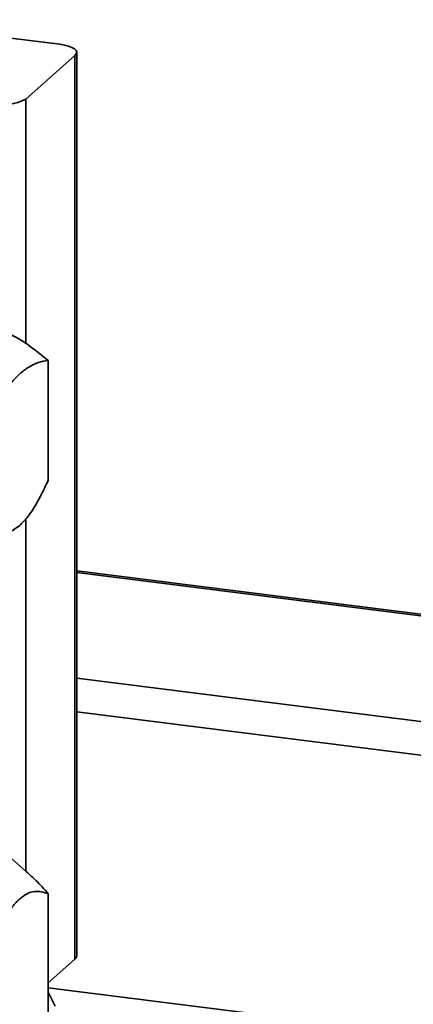
# Paper-space layout 'Blatt2' of a CAD drawing. Units: millimetres. Extents: x 0 to 5940, y 0 to 4200.
# Drawn here: x 4894 to 4924, y 1727 to 1802 of the extents above; entities that cross this region are included whole.
import ezdxf

# ---------------------------------------------------------------- set-up
doc = ezdxf.new("R2010")
doc.units = ezdxf.units.MM

psp = doc.layouts.new('Blatt2')

# ---------------------------------------------------------------- linework, layer by layer
at = {"color": 7, "linetype": 'Continuous', "lineweight": 35, "ltscale": 10}
for p, q in [((4897.328, 1800.556), (4882.361, 1802.441)), ((4894.72, 1796.37), (4898.491, 1799.696)), ((4898.491, 1730.557), (4898.491, 1799.696)), ((4898.621, 1730.793), (4898.621, 1799.932)), ((4894.72, 1796.37), (4894.72, 1777.647)), ((4896.444, 1776.37), (4896.444, 1767.2)), ((4894.72, 1764.233), (4894.72, 1737.294)), ((5153.113, 1728.21), (4898.621, 1760.273)), ((4898.621, 1760.143), (5152.984, 1728.096)), ((4898.621, 1752.065), (5144.97, 1721.028)), ((4898.621, 1749.467), (5142.392, 1718.755)), ((4894.788, 1737.236), (4892.506, 1739.22)), ((4896.444, 1726.388), (4896.444, 1735.558)), ((4896.444, 1728.752), (4898.491, 1730.557)), ((4896.444, 1728.371), (5121.19, 1700.056)), ((4896.444, 1728.039), (4896.973, 1726.962))]:
    psp.add_line(p, q, dxfattribs=at)
at = {"color": 7, "linetype": 'Continuous', "lineweight": 35, "ltscale": 10, "flags": 128}
for points in [[(4898.491, 1799.696), (4898.593, 1799.823), (4898.62, 1799.953), (4898.569, 1800.082), (4898.443, 1800.206), (4898.248, 1800.32), (4897.99, 1800.418), (4897.679, 1800.498), (4897.328, 1800.556)], [(4898.621, 1730.793), (4898.593, 1730.683), (4898.491, 1730.557)]]:
    psp.add_lwpolyline(points, dxfattribs=at)
at = {"color": 7, "linetype": 'Continuous', "lineweight": 35, "ltscale": 100}
psp.add_arc((4892.878, 1799.851), 3.938, 259.22613, 297.8883, dxfattribs=at)
at = {"color": 7, "linetype": 'Continuous', "lineweight": 35, "ltscale": 10}
for points, knots in [([(4896.444, 1776.37), (4895.763, 1776.918), (4894.542, 1777.898), (4893.281, 1778.498), (4892.724, 1778.763)], [0, 0, 0, 0, 0.55829, 1, 1, 1, 1]), ([(4894.267, 1775.348), (4894.495, 1775.53), (4894.967, 1775.906), (4895.696, 1776.241), (4896.188, 1776.326), (4896.444, 1776.37)], [0, 0, 0, 0, 0.309284, 0.640155, 1, 1, 1, 1]), ([(4892.09, 1772.53), (4892.47, 1773.133), (4893.184, 1774.266), (4893.922, 1775.004), (4894.267, 1775.348)], [0, 0, 0, 0, 0.532771, 1, 1, 1, 1]), ([(4896.444, 1767.2), (4896.268, 1766.824), (4895.925, 1766.094), (4895.389, 1765.137), (4894.838, 1764.314), (4894.458, 1763.934), (4894.267, 1763.743)], [0, 0, 0, 0, 0.257199, 0.498772, 0.747625, 1, 1, 1, 1]), ([(4894.267, 1763.743), (4894.038, 1763.575), (4893.574, 1763.232), (4892.838, 1763.113), (4892.357, 1763.272), (4892.09, 1763.36)], [0, 0, 0, 0, 0.302059, 0.612793, 1, 1, 1, 1]), ([(4896.444, 1735.558), (4896.13, 1735.909), (4895.59, 1736.514), (4895.019, 1737.017), (4894.781, 1737.228)], [0, 0, 0, 0, 0.581187, 1, 1, 1, 1]), ([(4892.09, 1731.717), (4892.266, 1732.094), (4892.608, 1732.824), (4893.145, 1733.781), (4893.696, 1734.604), (4894.076, 1734.983), (4894.267, 1735.174)], [0, 0, 0, 0, 0.2571984, 0.4987724, 0.7476253, 1, 1, 1, 1]), ([(4894.267, 1735.174), (4894.455, 1735.318), (4894.833, 1735.606), (4895.575, 1735.823), (4896.096, 1735.664), (4896.444, 1735.558)], [0, 0, 0, 0, 0.248679, 0.498228, 1, 1, 1, 1])]:
    psp.add_open_spline(points, degree=3, knots=knots, dxfattribs=at)

doc.saveas('drawing.dxf')
